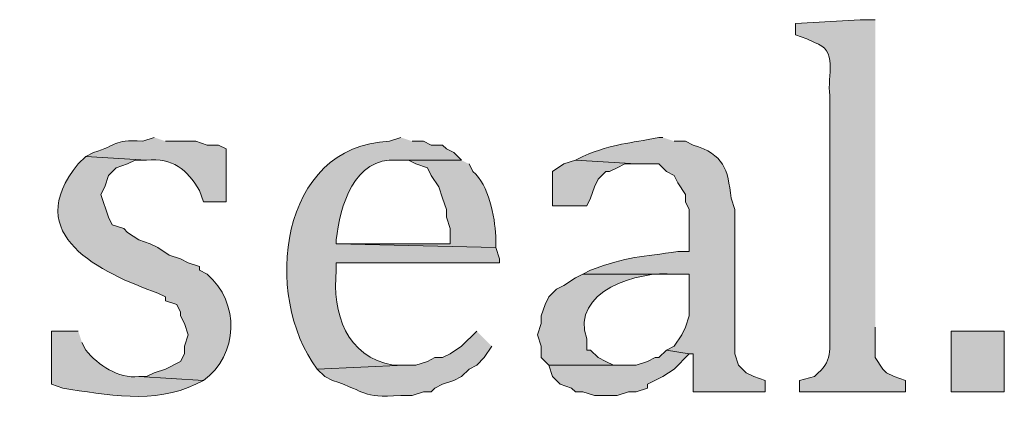
# Model space of a CAD drawing. Units: inches. Extents: x 6 to 204, y 5 to 291.
# Drawn here: x 47 to 52, y 250 to 252 of the extents above; entities that cross this region are included whole.
import ezdxf

# ---------------------------------------------------------------- set-up
doc = ezdxf.new("R2010")
doc.units = ezdxf.units.IN
doc.header["$MEASUREMENT"] = 0
doc.layers.add('Layer 1', color=7, linetype='Continuous')

msp = doc.modelspace()

# ---------------------------------------------------------------- hatches: boundary and pattern name
at = {"layer": 'Layer 1', "true_color": 0xffffff}
h = msp.add_hatch(color=7, dxfattribs=at)
edge = h.paths.add_edge_path()
edge.add_spline(control_points=[(51.435, 251.9962), (51.435, 251.9962), (51.3503, 251.9962), (51.3503, 251.9962), (51.3503, 251.9962), (50.9905, 251.975), (50.9905, 251.975), (50.9905, 251.975), (50.9905, 251.9115), (50.9905, 251.9115), (50.9905, 251.9115), (51.054, 251.8904), (51.054, 251.8904), (51.054, 251.8904), (51.0963, 251.8692), (51.0963, 251.8692), (51.2293, 251.829), (51.1669, 251.6861), (51.181, 251.5729), (51.181, 251.5729), (51.181, 250.2817), (51.181, 250.2817), (51.1789, 250.1854), (51.2018, 250.099), (51.1175, 250.0277), (51.1175, 250.0277), (51.0963, 250.0066), (51.0963, 250.0066), (51.0963, 250.0066), (51.0117, 249.9854), (51.0117, 249.9854), (51.0117, 249.9854), (51.0117, 249.9219), (51.0117, 249.9219), (51.0117, 249.9219), (51.6043, 249.9219), (51.6043, 249.9219), (51.6043, 249.9219), (51.6043, 249.9854), (51.6043, 249.9854), (51.6043, 249.9854), (51.5408, 250.0066), (51.5408, 250.0066), (51.5408, 250.0066), (51.4985, 250.0277), (51.4985, 250.0277), (51.4985, 250.0277), (51.4773, 250.0489), (51.4773, 250.0489), (51.4773, 250.0489), (51.435, 250.1124), (51.435, 250.1124), (51.435, 250.1124), (51.435, 250.2817), (51.435, 250.2817)], knot_values=[0, 0, 0, 0, 0.352778, 0.352778, 0.352778, 0.705556, 0.705556, 0.705556, 1.058333, 1.058333, 1.058333, 1.411111, 1.411111, 1.411111, 1.763889, 1.763889, 1.763889, 2.116667, 2.116667, 2.116667, 2.469444, 2.469444, 2.469444, 2.822222, 2.822222, 2.822222, 3.175, 3.175, 3.175, 3.527778, 3.527778, 3.527778, 3.880556, 3.880556, 3.880556, 4.233333, 4.233333, 4.233333, 4.586111, 4.586111, 4.586111, 4.938889, 4.938889, 4.938889, 5.291667, 5.291667, 5.291667, 5.644444, 5.644444, 5.644444, 5.997222, 5.997222, 5.997222, 6.35, 6.35, 6.35, 6.35], degree=3, periodic=0)
edge.add_line((51.435, 250.2817), (51.435, 251.9962))
h = msp.add_hatch(color=7, dxfattribs=at)
edge = h.paths.add_edge_path()
edge.add_spline(control_points=[(47.4133, 251.3401), (47.4133, 251.3401), (47.3498, 251.3189), (47.3498, 251.3189), (47.1741, 251.3284), (47.2197, 251.2977), (47.0747, 251.2554), (47.0747, 251.2554), (47.0323, 251.2342), (47.0323, 251.2342), (47.0323, 251.2342), (47.371, 251.213), (47.371, 251.213), (47.5192, 251.2272), (47.595, 251.1626), (47.6673, 251.0437), (47.6673, 251.0437), (47.6885, 250.9802), (47.6885, 250.9802), (47.6885, 250.9802), (47.8155, 250.9802), (47.8155, 250.9802), (47.8155, 250.9802), (47.8155, 251.2765), (47.8155, 251.2765), (47.8155, 251.2765), (47.7732, 251.2977), (47.7732, 251.2977), (47.7732, 251.2977), (47.7097, 251.2977), (47.7097, 251.2977), (47.7097, 251.2977), (47.6462, 251.3189), (47.6462, 251.3189), (47.6462, 251.3189), (47.4768, 251.3189), (47.4768, 251.3189)], knot_values=[0, 0, 0, 0, 0.352778, 0.352778, 0.352778, 0.705556, 0.705556, 0.705556, 1.058333, 1.058333, 1.058333, 1.411111, 1.411111, 1.411111, 1.763889, 1.763889, 1.763889, 2.116667, 2.116667, 2.116667, 2.469444, 2.469444, 2.469444, 2.822222, 2.822222, 2.822222, 3.175, 3.175, 3.175, 3.527778, 3.527778, 3.527778, 3.880556, 3.880556, 3.880556, 4.233333, 4.233333, 4.233333, 4.233333], degree=3, periodic=0)
edge.add_line((47.4768, 251.3189), (47.4133, 251.3401))
h = msp.add_hatch(color=7, dxfattribs=at)
edge = h.paths.add_edge_path()
edge.add_spline(control_points=[(48.7892, 251.3401), (48.7892, 251.3401), (48.7257, 251.3189), (48.7257, 251.3189), (48.1115, 251.2949), (48.0148, 250.4581), (48.3235, 250.0489), (48.3235, 250.0489), (48.8103, 250.0701), (48.8103, 250.0701), (48.8103, 250.0701), (48.7468, 250.0701), (48.7468, 250.0701), (48.4854, 250.1159), (48.4068, 250.3611), (48.4293, 250.5992), (48.4293, 250.5992), (48.4293, 250.6415), (48.4293, 250.6415), (48.4293, 250.6415), (49.3395, 250.6415), (49.3395, 250.6415), (49.3395, 250.6415), (49.3395, 250.6627), (49.3395, 250.6627), (49.3395, 250.6627), (49.3183, 250.7262), (49.3183, 250.7262), (49.3183, 250.7262), (48.4293, 250.7474), (48.4293, 250.7474), (48.4293, 250.7474), (48.4293, 250.7685), (48.4293, 250.7685), (48.4494, 250.9545), (48.5281, 251.2335), (48.768, 251.213), (48.768, 251.213), (49.1278, 251.213), (49.1278, 251.213), (49.1278, 251.213), (49.0855, 251.2554), (49.0855, 251.2554), (49.0855, 251.2554), (49.0432, 251.2765), (49.0432, 251.2765), (49.0432, 251.2765), (49.022, 251.2977), (49.022, 251.2977), (49.022, 251.2977), (48.9585, 251.2977), (48.9585, 251.2977), (48.9585, 251.2977), (48.9162, 251.3189), (48.9162, 251.3189), (48.9162, 251.3189), (48.8527, 251.3189), (48.8527, 251.3189)], knot_values=[0, 0, 0, 0, 0.352778, 0.352778, 0.352778, 0.705556, 0.705556, 0.705556, 1.058333, 1.058333, 1.058333, 1.411111, 1.411111, 1.411111, 1.763889, 1.763889, 1.763889, 2.116667, 2.116667, 2.116667, 2.469444, 2.469444, 2.469444, 2.822222, 2.822222, 2.822222, 3.175, 3.175, 3.175, 3.527778, 3.527778, 3.527778, 3.880556, 3.880556, 3.880556, 4.233333, 4.233333, 4.233333, 4.586111, 4.586111, 4.586111, 4.938889, 4.938889, 4.938889, 5.291667, 5.291667, 5.291667, 5.644444, 5.644444, 5.644444, 5.997222, 5.997222, 5.997222, 6.35, 6.35, 6.35, 6.702778, 6.702778, 6.702778, 6.702778], degree=3, periodic=0)
edge.add_line((48.8527, 251.3189), (48.7892, 251.3401))
h = msp.add_hatch(color=7, dxfattribs=at)
edge = h.paths.add_edge_path()
edge.add_spline(control_points=[(50.2497, 251.3401), (50.2497, 251.3401), (50.2285, 251.3401), (50.2285, 251.3401), (50.0581, 251.303), (49.9851, 251.3118), (49.8052, 251.2342), (49.8052, 251.2342), (49.7628, 251.213), (49.7628, 251.213), (49.7628, 251.213), (50.1015, 251.1919), (50.1015, 251.1919), (50.1015, 251.1919), (50.2285, 251.1919), (50.2285, 251.1919), (50.2285, 251.1919), (50.2708, 251.1495), (50.2708, 251.1495), (50.2708, 251.1495), (50.3132, 251.1284), (50.3132, 251.1284), (50.3132, 251.1284), (50.3343, 251.0861), (50.3343, 251.0861), (50.3343, 251.0861), (50.3767, 251.0226), (50.3767, 251.0226), (50.3767, 251.0226), (50.3767, 250.9802), (50.3767, 250.9802), (50.3767, 250.9802), (50.3978, 250.9379), (50.3978, 250.9379), (50.3978, 250.9379), (50.3978, 250.705), (50.3978, 250.705), (50.3978, 250.705), (50.3343, 250.705), (50.3343, 250.705), (50.1354, 250.6719), (50.0521, 250.68), (49.8475, 250.5992), (49.8475, 250.5992), (49.8052, 250.5781), (49.8052, 250.5781), (49.8052, 250.5781), (50.3978, 250.5781), (50.3978, 250.5781), (50.3978, 250.5781), (50.3978, 250.3452), (50.3978, 250.3452), (50.3978, 250.3452), (50.3767, 250.2817), (50.3767, 250.2817), (50.3767, 250.2817), (50.3555, 250.2394), (50.3555, 250.2394), (50.3555, 250.2394), (50.3132, 250.1759), (50.3132, 250.1759), (50.3132, 250.1759), (50.2708, 250.1547), (50.2708, 250.1547), (50.2708, 250.1547), (50.3978, 250.1335), (50.3978, 250.1335), (50.3978, 250.1335), (50.419, 250.1335), (50.419, 250.1335), (50.419, 250.1335), (50.419, 249.9219), (50.419, 249.9219), (50.419, 249.9219), (50.8212, 249.9219), (50.8212, 249.9219), (50.8212, 249.9219), (50.8212, 249.9854), (50.8212, 249.9854), (50.8212, 249.9854), (50.7577, 250.0066), (50.7577, 250.0066), (50.7577, 250.0066), (50.7153, 250.0277), (50.7153, 250.0277), (50.7153, 250.0277), (50.673, 250.0701), (50.673, 250.0701), (50.673, 250.0701), (50.6518, 250.1335), (50.6518, 250.1335), (50.6518, 250.1335), (50.6518, 250.9379), (50.6518, 250.9379), (50.6518, 250.9379), (50.6307, 251.0014), (50.6307, 251.0014), (50.6127, 251.1672), (50.5915, 251.2434), (50.419, 251.2977), (50.419, 251.2977), (50.3767, 251.3189), (50.3767, 251.3189), (50.3767, 251.3189), (50.3132, 251.3189), (50.3132, 251.3189)], knot_values=[0, 0, 0, 0, 0.352778, 0.352778, 0.352778, 0.705556, 0.705556, 0.705556, 1.058333, 1.058333, 1.058333, 1.411111, 1.411111, 1.411111, 1.763889, 1.763889, 1.763889, 2.116667, 2.116667, 2.116667, 2.469444, 2.469444, 2.469444, 2.822222, 2.822222, 2.822222, 3.175, 3.175, 3.175, 3.527778, 3.527778, 3.527778, 3.880556, 3.880556, 3.880556, 4.233333, 4.233333, 4.233333, 4.586111, 4.586111, 4.586111, 4.938889, 4.938889, 4.938889, 5.291667, 5.291667, 5.291667, 5.644444, 5.644444, 5.644444, 5.997222, 5.997222, 5.997222, 6.35, 6.35, 6.35, 6.702778, 6.702778, 6.702778, 7.055556, 7.055556, 7.055556, 7.408333, 7.408333, 7.408333, 7.761111, 7.761111, 7.761111, 8.113889, 8.113889, 8.113889, 8.466667, 8.466667, 8.466667, 8.819444, 8.819444, 8.819444, 9.172222, 9.172222, 9.172222, 9.525, 9.525, 9.525, 9.877778, 9.877778, 9.877778, 10.230556, 10.230556, 10.230556, 10.583333, 10.583333, 10.583333, 10.936111, 10.936111, 10.936111, 11.288889, 11.288889, 11.288889, 11.641667, 11.641667, 11.641667, 11.994444, 11.994444, 11.994444, 12.347222, 12.347222, 12.347222, 12.347222], degree=3, periodic=0)
edge.add_line((50.3132, 251.3189), (50.2497, 251.3401))
h = msp.add_hatch(color=7, dxfattribs=at)
edge = h.paths.add_edge_path()
edge.add_spline(control_points=[(47.0323, 251.2342), (47.0323, 251.2342), (46.99, 251.1919), (46.99, 251.1919), (46.664, 250.7961), (47.1166, 250.5858), (47.4345, 250.4722), (47.4345, 250.4722), (47.4768, 250.451), (47.4768, 250.451), (47.4768, 250.451), (47.4768, 250.4299), (47.4768, 250.4299), (47.4768, 250.4299), (47.5403, 250.4087), (47.5403, 250.4087), (47.5403, 250.4087), (47.5615, 250.3664), (47.5615, 250.3664), (47.5615, 250.3664), (47.5615, 250.3452), (47.5615, 250.3452), (47.5615, 250.3452), (47.5827, 250.3029), (47.5827, 250.3029), (47.5827, 250.3029), (47.6038, 250.2394), (47.6038, 250.2394), (47.6038, 250.2394), (47.5827, 250.1759), (47.5827, 250.1759), (47.5827, 250.1759), (47.5827, 250.1335), (47.5827, 250.1335), (47.5827, 250.1335), (47.5615, 250.0912), (47.5615, 250.0912), (47.5615, 250.0912), (47.4768, 250.0489), (47.4768, 250.0489), (47.4768, 250.0489), (47.4133, 250.0277), (47.4133, 250.0277), (47.4133, 250.0277), (47.371, 250.0065), (47.371, 250.0065), (47.371, 250.0065), (47.3287, 250.0065), (47.3287, 250.0065), (47.3287, 250.0065), (47.6885, 249.9854), (47.6885, 249.9854), (47.8857, 250.1265), (47.8928, 250.42), (47.7097, 250.578), (47.7097, 250.578), (47.6673, 250.5992), (47.6673, 250.5992), (47.6673, 250.5992), (47.6673, 250.6204), (47.6673, 250.6204), (47.6673, 250.6204), (47.6038, 250.6415), (47.6038, 250.6415), (47.6038, 250.6415), (47.5615, 250.6627), (47.5615, 250.6627), (47.5615, 250.6627), (47.498, 250.6839), (47.498, 250.6839), (47.498, 250.6839), (47.4345, 250.7262), (47.4345, 250.7262), (47.4345, 250.7262), (47.3922, 250.7474), (47.3922, 250.7474), (47.3922, 250.7474), (47.3287, 250.7685), (47.3287, 250.7685), (47.3287, 250.7685), (47.2652, 250.8109), (47.2652, 250.8109), (47.2652, 250.8109), (47.244, 250.832), (47.244, 250.832), (47.244, 250.832), (47.1805, 250.8532), (47.1805, 250.8532), (47.1805, 250.8532), (47.1593, 250.8955), (47.1593, 250.8955), (47.1593, 250.8955), (47.117, 251.0225), (47.117, 251.0225), (47.117, 251.0225), (47.1382, 251.0649), (47.1382, 251.0649), (47.1382, 251.0649), (47.1593, 251.1284), (47.1593, 251.1284), (47.1593, 251.1284), (47.2017, 251.1707), (47.2017, 251.1707), (47.2017, 251.1707), (47.2652, 251.1919), (47.2652, 251.1919), (47.2652, 251.1919), (47.3075, 251.213), (47.3075, 251.213), (47.3075, 251.213), (47.371, 251.213), (47.371, 251.213)], knot_values=[0, 0, 0, 0, 0.352778, 0.352778, 0.352778, 0.705556, 0.705556, 0.705556, 1.058333, 1.058333, 1.058333, 1.411111, 1.411111, 1.411111, 1.763889, 1.763889, 1.763889, 2.116667, 2.116667, 2.116667, 2.469444, 2.469444, 2.469444, 2.822222, 2.822222, 2.822222, 3.175, 3.175, 3.175, 3.527778, 3.527778, 3.527778, 3.880556, 3.880556, 3.880556, 4.233333, 4.233333, 4.233333, 4.586111, 4.586111, 4.586111, 4.938889, 4.938889, 4.938889, 5.291667, 5.291667, 5.291667, 5.644444, 5.644444, 5.644444, 5.997222, 5.997222, 5.997222, 6.35, 6.35, 6.35, 6.702778, 6.702778, 6.702778, 7.055556, 7.055556, 7.055556, 7.408333, 7.408333, 7.408333, 7.761111, 7.761111, 7.761111, 8.113889, 8.113889, 8.113889, 8.466667, 8.466667, 8.466667, 8.819444, 8.819444, 8.819444, 9.172222, 9.172222, 9.172222, 9.525, 9.525, 9.525, 9.877778, 9.877778, 9.877778, 10.230556, 10.230556, 10.230556, 10.583333, 10.583333, 10.583333, 10.936111, 10.936111, 10.936111, 11.288889, 11.288889, 11.288889, 11.641667, 11.641667, 11.641667, 11.994444, 11.994444, 11.994444, 12.347222, 12.347222, 12.347222, 12.7, 12.7, 12.7, 13.052778, 13.052778, 13.052778, 13.052778], degree=3, periodic=0)
edge.add_line((47.371, 251.213), (47.0323, 251.2342))
h = msp.add_hatch(color=7, dxfattribs=at)
edge = h.paths.add_edge_path()
edge.add_spline(control_points=[(49.1278, 251.213), (49.1278, 251.213), (48.768, 251.213), (48.768, 251.213), (48.768, 251.213), (48.8315, 251.213), (48.8315, 251.213), (48.8315, 251.213), (48.8738, 251.1919), (48.8738, 251.1919), (48.8738, 251.1919), (48.9373, 251.1707), (48.9373, 251.1707), (48.9373, 251.1707), (48.9585, 251.1284), (48.9585, 251.1284), (48.9585, 251.1284), (49.0008, 251.0649), (49.0008, 251.0649), (49.0008, 251.0649), (49.022, 251.0014), (49.022, 251.0014), (49.022, 251.0014), (49.0432, 250.9379), (49.0432, 250.9379), (49.0432, 250.9379), (49.0432, 250.8955), (49.0432, 250.8955), (49.0432, 250.8955), (49.0643, 250.832), (49.0643, 250.832), (49.0643, 250.832), (49.0643, 250.7474), (49.0643, 250.7474), (49.0643, 250.7474), (48.4293, 250.7474), (48.4293, 250.7474), (48.4293, 250.7474), (49.3183, 250.7262), (49.3183, 250.7262), (49.3183, 250.7262), (49.3183, 250.7897), (49.3183, 250.7897), (49.3137, 250.8984), (49.2802, 251.0755), (49.1913, 251.1495), (49.1913, 251.1495), (49.1702, 251.1919), (49.1702, 251.1919)], knot_values=[0, 0, 0, 0, 0.352778, 0.352778, 0.352778, 0.705556, 0.705556, 0.705556, 1.058333, 1.058333, 1.058333, 1.411111, 1.411111, 1.411111, 1.763889, 1.763889, 1.763889, 2.116667, 2.116667, 2.116667, 2.469444, 2.469444, 2.469444, 2.822222, 2.822222, 2.822222, 3.175, 3.175, 3.175, 3.527778, 3.527778, 3.527778, 3.880556, 3.880556, 3.880556, 4.233333, 4.233333, 4.233333, 4.586111, 4.586111, 4.586111, 4.938889, 4.938889, 4.938889, 5.291667, 5.291667, 5.291667, 5.644444, 5.644444, 5.644444, 5.644444], degree=3, periodic=0)
edge.add_line((49.1702, 251.1919), (49.1278, 251.213))
for points in [[(49.7628, 251.213), (49.6993, 251.1919), (49.6358, 251.1495), (49.6358, 250.959), (49.8263, 250.959), (49.8475, 251.0014), (49.8687, 251.0649), (49.8898, 251.1072), (49.9322, 251.1495), (49.9533, 251.1495), (49.9957, 251.1707), (50.038, 251.1919), (50.1015, 251.1919)], [(50.2708, 250.1547), (50.2285, 250.1124), (50.2073, 250.1124), (50.165, 250.0912), (50.1015, 250.07), (49.6147, 250.07), (49.6358, 250.0065), (49.6782, 249.9642), (49.7417, 249.943), (49.7628, 249.9219), (49.8052, 249.9219), (49.8687, 249.9007), (49.9957, 249.9007), (50.0592, 249.9219), (50.1015, 249.9219), (50.165, 249.943), (50.165, 249.9642), (50.2497, 250.0065), (50.3132, 250.0489), (50.3978, 250.1335)]]:
    msp.add_hatch(color=7, dxfattribs=at).paths.add_polyline_path(points)
h = msp.add_hatch(color=7, dxfattribs=at)
edge = h.paths.add_edge_path()
edge.add_spline(control_points=[(49.8052, 250.5781), (49.8052, 250.5781), (49.7628, 250.5569), (49.7628, 250.5569), (49.7628, 250.5569), (49.6993, 250.5145), (49.6993, 250.5145), (49.6993, 250.5145), (49.657, 250.4934), (49.657, 250.4934), (49.657, 250.4934), (49.6147, 250.451), (49.6147, 250.451), (49.6147, 250.451), (49.5935, 250.4087), (49.5935, 250.4087), (49.5935, 250.4087), (49.5723, 250.3452), (49.5723, 250.3452), (49.5723, 250.3452), (49.5723, 250.3029), (49.5723, 250.3029), (49.5723, 250.3029), (49.5512, 250.2394), (49.5512, 250.2394), (49.5512, 250.2394), (49.5723, 250.1759), (49.5723, 250.1759), (49.5723, 250.1759), (49.5723, 250.1124), (49.5723, 250.1124), (49.5723, 250.1124), (49.6147, 250.0701), (49.6147, 250.0701), (49.6147, 250.0701), (50.0592, 250.0701), (50.0592, 250.0701), (50.0592, 250.0701), (49.9745, 250.0701), (49.9745, 250.0701), (49.9745, 250.0701), (49.9322, 250.0912), (49.9322, 250.0912), (49.9322, 250.0912), (49.8898, 250.1124), (49.8898, 250.1124), (49.8898, 250.1124), (49.8475, 250.1547), (49.8475, 250.1547), (49.8475, 250.1547), (49.8263, 250.1547), (49.8263, 250.1547), (49.8263, 250.1547), (49.8263, 250.2182), (49.8263, 250.2182), (49.7332, 250.4807), (50.1145, 250.5989), (50.3132, 250.5781), (50.3132, 250.5781), (50.3978, 250.5781), (50.3978, 250.5781)], knot_values=[0, 0, 0, 0, 0.352778, 0.352778, 0.352778, 0.705556, 0.705556, 0.705556, 1.058333, 1.058333, 1.058333, 1.411111, 1.411111, 1.411111, 1.763889, 1.763889, 1.763889, 2.116667, 2.116667, 2.116667, 2.469444, 2.469444, 2.469444, 2.822222, 2.822222, 2.822222, 3.175, 3.175, 3.175, 3.527778, 3.527778, 3.527778, 3.880556, 3.880556, 3.880556, 4.233333, 4.233333, 4.233333, 4.586111, 4.586111, 4.586111, 4.938889, 4.938889, 4.938889, 5.291667, 5.291667, 5.291667, 5.644444, 5.644444, 5.644444, 5.997222, 5.997222, 5.997222, 6.35, 6.35, 6.35, 6.702778, 6.702778, 6.702778, 7.055556, 7.055556, 7.055556, 7.055556], degree=3, periodic=0)
edge.add_line((50.3978, 250.5781), (49.8052, 250.5781))
h = msp.add_hatch(color=7, dxfattribs=at)
edge = h.paths.add_edge_path()
edge.add_spline(control_points=[(46.99, 250.2606), (46.99, 250.2606), (46.8418, 250.2606), (46.8418, 250.2606), (46.8418, 250.2606), (46.8418, 249.9642), (46.8418, 249.9642), (46.8418, 249.9642), (46.9053, 249.9431), (46.9053, 249.9431), (47.1403, 249.9043), (47.4211, 249.8524), (47.6462, 249.9642), (47.6462, 249.9642), (47.6885, 249.9854), (47.6885, 249.9854), (47.6885, 249.9854), (47.3287, 250.0066), (47.3287, 250.0066), (47.2115, 249.9946), (47.1043, 250.0697), (47.0323, 250.1547), (47.0323, 250.1547), (47.0112, 250.197), (47.0112, 250.197)], knot_values=[0, 0, 0, 0, 0.352778, 0.352778, 0.352778, 0.705556, 0.705556, 0.705556, 1.058333, 1.058333, 1.058333, 1.411111, 1.411111, 1.411111, 1.763889, 1.763889, 1.763889, 2.116667, 2.116667, 2.116667, 2.469444, 2.469444, 2.469444, 2.822222, 2.822222, 2.822222, 2.822222], degree=3, periodic=0)
edge.add_line((47.0112, 250.197), (46.99, 250.2606))
h = msp.add_hatch(color=7, dxfattribs=at)
edge = h.paths.add_edge_path()
edge.add_spline(control_points=[(49.2125, 250.2606), (49.2125, 250.2606), (49.1278, 250.1759), (49.1278, 250.1759), (49.1278, 250.1759), (49.0643, 250.1335), (49.0643, 250.1335), (49.0643, 250.1335), (49.022, 250.1124), (49.022, 250.1124), (49.022, 250.1124), (48.9797, 250.1124), (48.9797, 250.1124), (48.9797, 250.1124), (48.9373, 250.0912), (48.9373, 250.0912), (48.9373, 250.0912), (48.8738, 250.0701), (48.8738, 250.0701), (48.8738, 250.0701), (48.8103, 250.0701), (48.8103, 250.0701), (48.8103, 250.0701), (48.3235, 250.0489), (48.3235, 250.0489), (48.3235, 250.0489), (48.3658, 250.0066), (48.3658, 250.0066), (48.3658, 250.0066), (48.4082, 249.9854), (48.4082, 249.9854), (48.6096, 249.9194), (48.5602, 249.8887), (48.7892, 249.9007), (48.7892, 249.9007), (48.8527, 249.9007), (48.8527, 249.9007), (48.8527, 249.9007), (48.9162, 249.9219), (48.9162, 249.9219), (48.9162, 249.9219), (48.9585, 249.9219), (48.9585, 249.9219), (48.9585, 249.9219), (48.9797, 249.9431), (48.9797, 249.9431), (48.9797, 249.9431), (49.022, 249.9642), (49.022, 249.9642), (49.022, 249.9642), (49.0855, 249.9854), (49.0855, 249.9854), (49.0855, 249.9854), (49.1278, 250.0066), (49.1278, 250.0066), (49.1278, 250.0066), (49.1702, 250.0489), (49.1702, 250.0489), (49.1702, 250.0489), (49.2125, 250.0701), (49.2125, 250.0701), (49.2125, 250.0701), (49.2548, 250.1124), (49.2548, 250.1124), (49.2548, 250.1124), (49.2972, 250.1759), (49.2972, 250.1759)], knot_values=[0, 0, 0, 0, 0.352778, 0.352778, 0.352778, 0.705556, 0.705556, 0.705556, 1.058333, 1.058333, 1.058333, 1.411111, 1.411111, 1.411111, 1.763889, 1.763889, 1.763889, 2.116667, 2.116667, 2.116667, 2.469444, 2.469444, 2.469444, 2.822222, 2.822222, 2.822222, 3.175, 3.175, 3.175, 3.527778, 3.527778, 3.527778, 3.880556, 3.880556, 3.880556, 4.233333, 4.233333, 4.233333, 4.586111, 4.586111, 4.586111, 4.938889, 4.938889, 4.938889, 5.291667, 5.291667, 5.291667, 5.644444, 5.644444, 5.644444, 5.997222, 5.997222, 5.997222, 6.35, 6.35, 6.35, 6.702778, 6.702778, 6.702778, 7.055556, 7.055556, 7.055556, 7.408333, 7.408333, 7.408333, 7.761111, 7.761111, 7.761111, 7.761111], degree=3, periodic=0)
edge.add_line((49.2972, 250.1759), (49.2125, 250.2606))
h = msp.add_hatch(color=7, dxfattribs=at)
h.dxf.hatch_style = 2
h.paths.add_polyline_path([(51.8583, 249.9219), (52.1547, 249.9219), (52.1547, 250.2605), (51.8583, 250.2605)])

# ---------------------------------------------------------------- linework, layer by layer
at = {"layer": 'Layer 1', "lineweight": 0}
for points in [[(49.7628, 251.213), (49.6993, 251.1919), (49.6358, 251.1495), (49.6358, 250.959), (49.8263, 250.959), (49.8475, 251.0014), (49.8687, 251.0649), (49.8898, 251.1072), (49.9322, 251.1495), (49.9533, 251.1495), (49.9957, 251.1707), (50.038, 251.1919), (50.1015, 251.1919)], [(51.8583, 249.9219), (52.1547, 249.9219), (52.1547, 250.2605), (51.8583, 250.2605), (51.8583, 249.9219)], [(50.2708, 250.1547), (50.2285, 250.1124), (50.2073, 250.1124), (50.165, 250.0912), (50.1015, 250.07), (49.6147, 250.07), (49.6358, 250.0065), (49.6782, 249.9642), (49.7417, 249.943), (49.7628, 249.9219), (49.8052, 249.9219), (49.8687, 249.9007), (49.9957, 249.9007), (50.0592, 249.9219), (50.1015, 249.9219), (50.165, 249.943), (50.165, 249.9642), (50.2497, 250.0065), (50.3132, 250.0489), (50.3978, 250.1335)]]:
    msp.add_lwpolyline(points, dxfattribs=at)
for points, knots in [([(51.435, 251.9962), (51.435, 251.9962), (51.3503, 251.9962), (51.3503, 251.9962), (51.3503, 251.9962), (50.9905, 251.975), (50.9905, 251.975), (50.9905, 251.975), (50.9905, 251.9115), (50.9905, 251.9115), (50.9905, 251.9115), (51.054, 251.8904), (51.054, 251.8904), (51.054, 251.8904), (51.0963, 251.8692), (51.0963, 251.8692), (51.2293, 251.829), (51.1669, 251.6861), (51.181, 251.5729), (51.181, 251.5729), (51.181, 250.2817), (51.181, 250.2817), (51.1789, 250.1854), (51.2018, 250.099), (51.1175, 250.0277), (51.1175, 250.0277), (51.0963, 250.0066), (51.0963, 250.0066), (51.0963, 250.0066), (51.0117, 249.9854), (51.0117, 249.9854), (51.0117, 249.9854), (51.0117, 249.9219), (51.0117, 249.9219), (51.0117, 249.9219), (51.6043, 249.9219), (51.6043, 249.9219), (51.6043, 249.9219), (51.6043, 249.9854), (51.6043, 249.9854), (51.6043, 249.9854), (51.5408, 250.0066), (51.5408, 250.0066), (51.5408, 250.0066), (51.4985, 250.0277), (51.4985, 250.0277), (51.4985, 250.0277), (51.4773, 250.0489), (51.4773, 250.0489), (51.4773, 250.0489), (51.435, 250.1124), (51.435, 250.1124), (51.435, 250.1124), (51.435, 250.2817), (51.435, 250.2817)], [0, 0, 0, 0, 1, 1, 1, 2, 2, 2, 3, 3, 3, 4, 4, 4, 5, 5, 5, 6, 6, 6, 7, 7, 7, 8, 8, 8, 9, 9, 9, 10, 10, 10, 11, 11, 11, 12, 12, 12, 13, 13, 13, 14, 14, 14, 15, 15, 15, 16, 16, 16, 17, 17, 17, 18, 18, 18, 18]), ([(47.4133, 251.3401), (47.4133, 251.3401), (47.3498, 251.3189), (47.3498, 251.3189), (47.1741, 251.3284), (47.2197, 251.2977), (47.0747, 251.2554), (47.0747, 251.2554), (47.0323, 251.2342), (47.0323, 251.2342), (47.0323, 251.2342), (47.371, 251.213), (47.371, 251.213), (47.5192, 251.2272), (47.595, 251.1626), (47.6673, 251.0437), (47.6673, 251.0437), (47.6885, 250.9802), (47.6885, 250.9802), (47.6885, 250.9802), (47.8155, 250.9802), (47.8155, 250.9802), (47.8155, 250.9802), (47.8155, 251.2765), (47.8155, 251.2765), (47.8155, 251.2765), (47.7732, 251.2977), (47.7732, 251.2977), (47.7732, 251.2977), (47.7097, 251.2977), (47.7097, 251.2977), (47.7097, 251.2977), (47.6462, 251.3189), (47.6462, 251.3189), (47.6462, 251.3189), (47.4768, 251.3189), (47.4768, 251.3189)], [0, 0, 0, 0, 1, 1, 1, 2, 2, 2, 3, 3, 3, 4, 4, 4, 5, 5, 5, 6, 6, 6, 7, 7, 7, 8, 8, 8, 9, 9, 9, 10, 10, 10, 11, 11, 11, 12, 12, 12, 12]), ([(48.7892, 251.3401), (48.7892, 251.3401), (48.7257, 251.3189), (48.7257, 251.3189), (48.1115, 251.2949), (48.0148, 250.4581), (48.3235, 250.0489), (48.3235, 250.0489), (48.8103, 250.0701), (48.8103, 250.0701), (48.8103, 250.0701), (48.7468, 250.0701), (48.7468, 250.0701), (48.4854, 250.1159), (48.4068, 250.3611), (48.4293, 250.5992), (48.4293, 250.5992), (48.4293, 250.6415), (48.4293, 250.6415), (48.4293, 250.6415), (49.3395, 250.6415), (49.3395, 250.6415), (49.3395, 250.6415), (49.3395, 250.6627), (49.3395, 250.6627), (49.3395, 250.6627), (49.3183, 250.7262), (49.3183, 250.7262), (49.3183, 250.7262), (48.4293, 250.7474), (48.4293, 250.7474), (48.4293, 250.7474), (48.4293, 250.7685), (48.4293, 250.7685), (48.4494, 250.9545), (48.5281, 251.2335), (48.768, 251.213), (48.768, 251.213), (49.1278, 251.213), (49.1278, 251.213), (49.1278, 251.213), (49.0855, 251.2554), (49.0855, 251.2554), (49.0855, 251.2554), (49.0432, 251.2765), (49.0432, 251.2765), (49.0432, 251.2765), (49.022, 251.2977), (49.022, 251.2977), (49.022, 251.2977), (48.9585, 251.2977), (48.9585, 251.2977), (48.9585, 251.2977), (48.9162, 251.3189), (48.9162, 251.3189), (48.9162, 251.3189), (48.8527, 251.3189), (48.8527, 251.3189)], [0, 0, 0, 0, 1, 1, 1, 2, 2, 2, 3, 3, 3, 4, 4, 4, 5, 5, 5, 6, 6, 6, 7, 7, 7, 8, 8, 8, 9, 9, 9, 10, 10, 10, 11, 11, 11, 12, 12, 12, 13, 13, 13, 14, 14, 14, 15, 15, 15, 16, 16, 16, 17, 17, 17, 18, 18, 18, 19, 19, 19, 19]), ([(50.2497, 251.3401), (50.2497, 251.3401), (50.2285, 251.3401), (50.2285, 251.3401), (50.0581, 251.303), (49.9851, 251.3118), (49.8052, 251.2342), (49.8052, 251.2342), (49.7628, 251.213), (49.7628, 251.213), (49.7628, 251.213), (50.1015, 251.1919), (50.1015, 251.1919), (50.1015, 251.1919), (50.2285, 251.1919), (50.2285, 251.1919), (50.2285, 251.1919), (50.2708, 251.1495), (50.2708, 251.1495), (50.2708, 251.1495), (50.3132, 251.1284), (50.3132, 251.1284), (50.3132, 251.1284), (50.3343, 251.0861), (50.3343, 251.0861), (50.3343, 251.0861), (50.3767, 251.0226), (50.3767, 251.0226), (50.3767, 251.0226), (50.3767, 250.9802), (50.3767, 250.9802), (50.3767, 250.9802), (50.3978, 250.9379), (50.3978, 250.9379), (50.3978, 250.9379), (50.3978, 250.705), (50.3978, 250.705), (50.3978, 250.705), (50.3343, 250.705), (50.3343, 250.705), (50.1354, 250.6719), (50.0521, 250.68), (49.8475, 250.5992), (49.8475, 250.5992), (49.8052, 250.5781), (49.8052, 250.5781), (49.8052, 250.5781), (50.3978, 250.5781), (50.3978, 250.5781), (50.3978, 250.5781), (50.3978, 250.3452), (50.3978, 250.3452), (50.3978, 250.3452), (50.3767, 250.2817), (50.3767, 250.2817), (50.3767, 250.2817), (50.3555, 250.2394), (50.3555, 250.2394), (50.3555, 250.2394), (50.3132, 250.1759), (50.3132, 250.1759), (50.3132, 250.1759), (50.2708, 250.1547), (50.2708, 250.1547), (50.2708, 250.1547), (50.3978, 250.1335), (50.3978, 250.1335), (50.3978, 250.1335), (50.419, 250.1335), (50.419, 250.1335), (50.419, 250.1335), (50.419, 249.9219), (50.419, 249.9219), (50.419, 249.9219), (50.8212, 249.9219), (50.8212, 249.9219), (50.8212, 249.9219), (50.8212, 249.9854), (50.8212, 249.9854), (50.8212, 249.9854), (50.7577, 250.0066), (50.7577, 250.0066), (50.7577, 250.0066), (50.7153, 250.0277), (50.7153, 250.0277), (50.7153, 250.0277), (50.673, 250.0701), (50.673, 250.0701), (50.673, 250.0701), (50.6518, 250.1335), (50.6518, 250.1335), (50.6518, 250.1335), (50.6518, 250.9379), (50.6518, 250.9379), (50.6518, 250.9379), (50.6307, 251.0014), (50.6307, 251.0014), (50.6127, 251.1672), (50.5915, 251.2434), (50.419, 251.2977), (50.419, 251.2977), (50.3767, 251.3189), (50.3767, 251.3189), (50.3767, 251.3189), (50.3132, 251.3189), (50.3132, 251.3189)], [0, 0, 0, 0, 1, 1, 1, 2, 2, 2, 3, 3, 3, 4, 4, 4, 5, 5, 5, 6, 6, 6, 7, 7, 7, 8, 8, 8, 9, 9, 9, 10, 10, 10, 11, 11, 11, 12, 12, 12, 13, 13, 13, 14, 14, 14, 15, 15, 15, 16, 16, 16, 17, 17, 17, 18, 18, 18, 19, 19, 19, 20, 20, 20, 21, 21, 21, 22, 22, 22, 23, 23, 23, 24, 24, 24, 25, 25, 25, 26, 26, 26, 27, 27, 27, 28, 28, 28, 29, 29, 29, 30, 30, 30, 31, 31, 31, 32, 32, 32, 33, 33, 33, 34, 34, 34, 35, 35, 35, 35]), ([(47.0323, 251.2342), (47.0323, 251.2342), (46.99, 251.1919), (46.99, 251.1919), (46.664, 250.7961), (47.1166, 250.5858), (47.4345, 250.4722), (47.4345, 250.4722), (47.4768, 250.451), (47.4768, 250.451), (47.4768, 250.451), (47.4768, 250.4299), (47.4768, 250.4299), (47.4768, 250.4299), (47.5403, 250.4087), (47.5403, 250.4087), (47.5403, 250.4087), (47.5615, 250.3664), (47.5615, 250.3664), (47.5615, 250.3664), (47.5615, 250.3452), (47.5615, 250.3452), (47.5615, 250.3452), (47.5827, 250.3029), (47.5827, 250.3029), (47.5827, 250.3029), (47.6038, 250.2394), (47.6038, 250.2394), (47.6038, 250.2394), (47.5827, 250.1759), (47.5827, 250.1759), (47.5827, 250.1759), (47.5827, 250.1335), (47.5827, 250.1335), (47.5827, 250.1335), (47.5615, 250.0912), (47.5615, 250.0912), (47.5615, 250.0912), (47.4768, 250.0489), (47.4768, 250.0489), (47.4768, 250.0489), (47.4133, 250.0277), (47.4133, 250.0277), (47.4133, 250.0277), (47.371, 250.0065), (47.371, 250.0065), (47.371, 250.0065), (47.3287, 250.0065), (47.3287, 250.0065), (47.3287, 250.0065), (47.6885, 249.9854), (47.6885, 249.9854), (47.8857, 250.1265), (47.8928, 250.42), (47.7097, 250.578), (47.7097, 250.578), (47.6673, 250.5992), (47.6673, 250.5992), (47.6673, 250.5992), (47.6673, 250.6204), (47.6673, 250.6204), (47.6673, 250.6204), (47.6038, 250.6415), (47.6038, 250.6415), (47.6038, 250.6415), (47.5615, 250.6627), (47.5615, 250.6627), (47.5615, 250.6627), (47.498, 250.6839), (47.498, 250.6839), (47.498, 250.6839), (47.4345, 250.7262), (47.4345, 250.7262), (47.4345, 250.7262), (47.3922, 250.7474), (47.3922, 250.7474), (47.3922, 250.7474), (47.3287, 250.7685), (47.3287, 250.7685), (47.3287, 250.7685), (47.2652, 250.8109), (47.2652, 250.8109), (47.2652, 250.8109), (47.244, 250.832), (47.244, 250.832), (47.244, 250.832), (47.1805, 250.8532), (47.1805, 250.8532), (47.1805, 250.8532), (47.1593, 250.8955), (47.1593, 250.8955), (47.1593, 250.8955), (47.117, 251.0225), (47.117, 251.0225), (47.117, 251.0225), (47.1382, 251.0649), (47.1382, 251.0649), (47.1382, 251.0649), (47.1593, 251.1284), (47.1593, 251.1284), (47.1593, 251.1284), (47.2017, 251.1707), (47.2017, 251.1707), (47.2017, 251.1707), (47.2652, 251.1919), (47.2652, 251.1919), (47.2652, 251.1919), (47.3075, 251.213), (47.3075, 251.213), (47.3075, 251.213), (47.371, 251.213), (47.371, 251.213)], [0, 0, 0, 0, 1, 1, 1, 2, 2, 2, 3, 3, 3, 4, 4, 4, 5, 5, 5, 6, 6, 6, 7, 7, 7, 8, 8, 8, 9, 9, 9, 10, 10, 10, 11, 11, 11, 12, 12, 12, 13, 13, 13, 14, 14, 14, 15, 15, 15, 16, 16, 16, 17, 17, 17, 18, 18, 18, 19, 19, 19, 20, 20, 20, 21, 21, 21, 22, 22, 22, 23, 23, 23, 24, 24, 24, 25, 25, 25, 26, 26, 26, 27, 27, 27, 28, 28, 28, 29, 29, 29, 30, 30, 30, 31, 31, 31, 32, 32, 32, 33, 33, 33, 34, 34, 34, 35, 35, 35, 36, 36, 36, 37, 37, 37, 37]), ([(49.1278, 251.213), (49.1278, 251.213), (48.768, 251.213), (48.768, 251.213), (48.768, 251.213), (48.8315, 251.213), (48.8315, 251.213), (48.8315, 251.213), (48.8738, 251.1919), (48.8738, 251.1919), (48.8738, 251.1919), (48.9373, 251.1707), (48.9373, 251.1707), (48.9373, 251.1707), (48.9585, 251.1284), (48.9585, 251.1284), (48.9585, 251.1284), (49.0008, 251.0649), (49.0008, 251.0649), (49.0008, 251.0649), (49.022, 251.0014), (49.022, 251.0014), (49.022, 251.0014), (49.0432, 250.9379), (49.0432, 250.9379), (49.0432, 250.9379), (49.0432, 250.8955), (49.0432, 250.8955), (49.0432, 250.8955), (49.0643, 250.832), (49.0643, 250.832), (49.0643, 250.832), (49.0643, 250.7474), (49.0643, 250.7474), (49.0643, 250.7474), (48.4293, 250.7474), (48.4293, 250.7474), (48.4293, 250.7474), (49.3183, 250.7262), (49.3183, 250.7262), (49.3183, 250.7262), (49.3183, 250.7897), (49.3183, 250.7897), (49.3137, 250.8984), (49.2802, 251.0755), (49.1913, 251.1495), (49.1913, 251.1495), (49.1702, 251.1919), (49.1702, 251.1919)], [0, 0, 0, 0, 1, 1, 1, 2, 2, 2, 3, 3, 3, 4, 4, 4, 5, 5, 5, 6, 6, 6, 7, 7, 7, 8, 8, 8, 9, 9, 9, 10, 10, 10, 11, 11, 11, 12, 12, 12, 13, 13, 13, 14, 14, 14, 15, 15, 15, 16, 16, 16, 16]), ([(49.8052, 250.5781), (49.8052, 250.5781), (49.7628, 250.5569), (49.7628, 250.5569), (49.7628, 250.5569), (49.6993, 250.5145), (49.6993, 250.5145), (49.6993, 250.5145), (49.657, 250.4934), (49.657, 250.4934), (49.657, 250.4934), (49.6147, 250.451), (49.6147, 250.451), (49.6147, 250.451), (49.5935, 250.4087), (49.5935, 250.4087), (49.5935, 250.4087), (49.5723, 250.3452), (49.5723, 250.3452), (49.5723, 250.3452), (49.5723, 250.3029), (49.5723, 250.3029), (49.5723, 250.3029), (49.5512, 250.2394), (49.5512, 250.2394), (49.5512, 250.2394), (49.5723, 250.1759), (49.5723, 250.1759), (49.5723, 250.1759), (49.5723, 250.1124), (49.5723, 250.1124), (49.5723, 250.1124), (49.6147, 250.0701), (49.6147, 250.0701), (49.6147, 250.0701), (50.0592, 250.0701), (50.0592, 250.0701), (50.0592, 250.0701), (49.9745, 250.0701), (49.9745, 250.0701), (49.9745, 250.0701), (49.9322, 250.0912), (49.9322, 250.0912), (49.9322, 250.0912), (49.8898, 250.1124), (49.8898, 250.1124), (49.8898, 250.1124), (49.8475, 250.1547), (49.8475, 250.1547), (49.8475, 250.1547), (49.8263, 250.1547), (49.8263, 250.1547), (49.8263, 250.1547), (49.8263, 250.2182), (49.8263, 250.2182), (49.7332, 250.4807), (50.1145, 250.5989), (50.3132, 250.5781), (50.3132, 250.5781), (50.3978, 250.5781), (50.3978, 250.5781)], [0, 0, 0, 0, 1, 1, 1, 2, 2, 2, 3, 3, 3, 4, 4, 4, 5, 5, 5, 6, 6, 6, 7, 7, 7, 8, 8, 8, 9, 9, 9, 10, 10, 10, 11, 11, 11, 12, 12, 12, 13, 13, 13, 14, 14, 14, 15, 15, 15, 16, 16, 16, 17, 17, 17, 18, 18, 18, 19, 19, 19, 20, 20, 20, 20]), ([(46.99, 250.2606), (46.99, 250.2606), (46.8418, 250.2606), (46.8418, 250.2606), (46.8418, 250.2606), (46.8418, 249.9642), (46.8418, 249.9642), (46.8418, 249.9642), (46.9053, 249.9431), (46.9053, 249.9431), (47.1403, 249.9043), (47.4211, 249.8524), (47.6462, 249.9642), (47.6462, 249.9642), (47.6885, 249.9854), (47.6885, 249.9854), (47.6885, 249.9854), (47.3287, 250.0066), (47.3287, 250.0066), (47.2115, 249.9946), (47.1043, 250.0697), (47.0323, 250.1547), (47.0323, 250.1547), (47.0112, 250.197), (47.0112, 250.197)], [0, 0, 0, 0, 1, 1, 1, 2, 2, 2, 3, 3, 3, 4, 4, 4, 5, 5, 5, 6, 6, 6, 7, 7, 7, 8, 8, 8, 8]), ([(49.2125, 250.2606), (49.2125, 250.2606), (49.1278, 250.1759), (49.1278, 250.1759), (49.1278, 250.1759), (49.0643, 250.1335), (49.0643, 250.1335), (49.0643, 250.1335), (49.022, 250.1124), (49.022, 250.1124), (49.022, 250.1124), (48.9797, 250.1124), (48.9797, 250.1124), (48.9797, 250.1124), (48.9373, 250.0912), (48.9373, 250.0912), (48.9373, 250.0912), (48.8738, 250.0701), (48.8738, 250.0701), (48.8738, 250.0701), (48.8103, 250.0701), (48.8103, 250.0701), (48.8103, 250.0701), (48.3235, 250.0489), (48.3235, 250.0489), (48.3235, 250.0489), (48.3658, 250.0066), (48.3658, 250.0066), (48.3658, 250.0066), (48.4082, 249.9854), (48.4082, 249.9854), (48.6096, 249.9194), (48.5602, 249.8887), (48.7892, 249.9007), (48.7892, 249.9007), (48.8527, 249.9007), (48.8527, 249.9007), (48.8527, 249.9007), (48.9162, 249.9219), (48.9162, 249.9219), (48.9162, 249.9219), (48.9585, 249.9219), (48.9585, 249.9219), (48.9585, 249.9219), (48.9797, 249.9431), (48.9797, 249.9431), (48.9797, 249.9431), (49.022, 249.9642), (49.022, 249.9642), (49.022, 249.9642), (49.0855, 249.9854), (49.0855, 249.9854), (49.0855, 249.9854), (49.1278, 250.0066), (49.1278, 250.0066), (49.1278, 250.0066), (49.1702, 250.0489), (49.1702, 250.0489), (49.1702, 250.0489), (49.2125, 250.0701), (49.2125, 250.0701), (49.2125, 250.0701), (49.2548, 250.1124), (49.2548, 250.1124), (49.2548, 250.1124), (49.2972, 250.1759), (49.2972, 250.1759)], [0, 0, 0, 0, 1, 1, 1, 2, 2, 2, 3, 3, 3, 4, 4, 4, 5, 5, 5, 6, 6, 6, 7, 7, 7, 8, 8, 8, 9, 9, 9, 10, 10, 10, 11, 11, 11, 12, 12, 12, 13, 13, 13, 14, 14, 14, 15, 15, 15, 16, 16, 16, 17, 17, 17, 18, 18, 18, 19, 19, 19, 20, 20, 20, 21, 21, 21, 22, 22, 22, 22])]:
    msp.add_open_spline(points, degree=3, knots=knots, dxfattribs=at)

doc.saveas('drawing.dxf')
